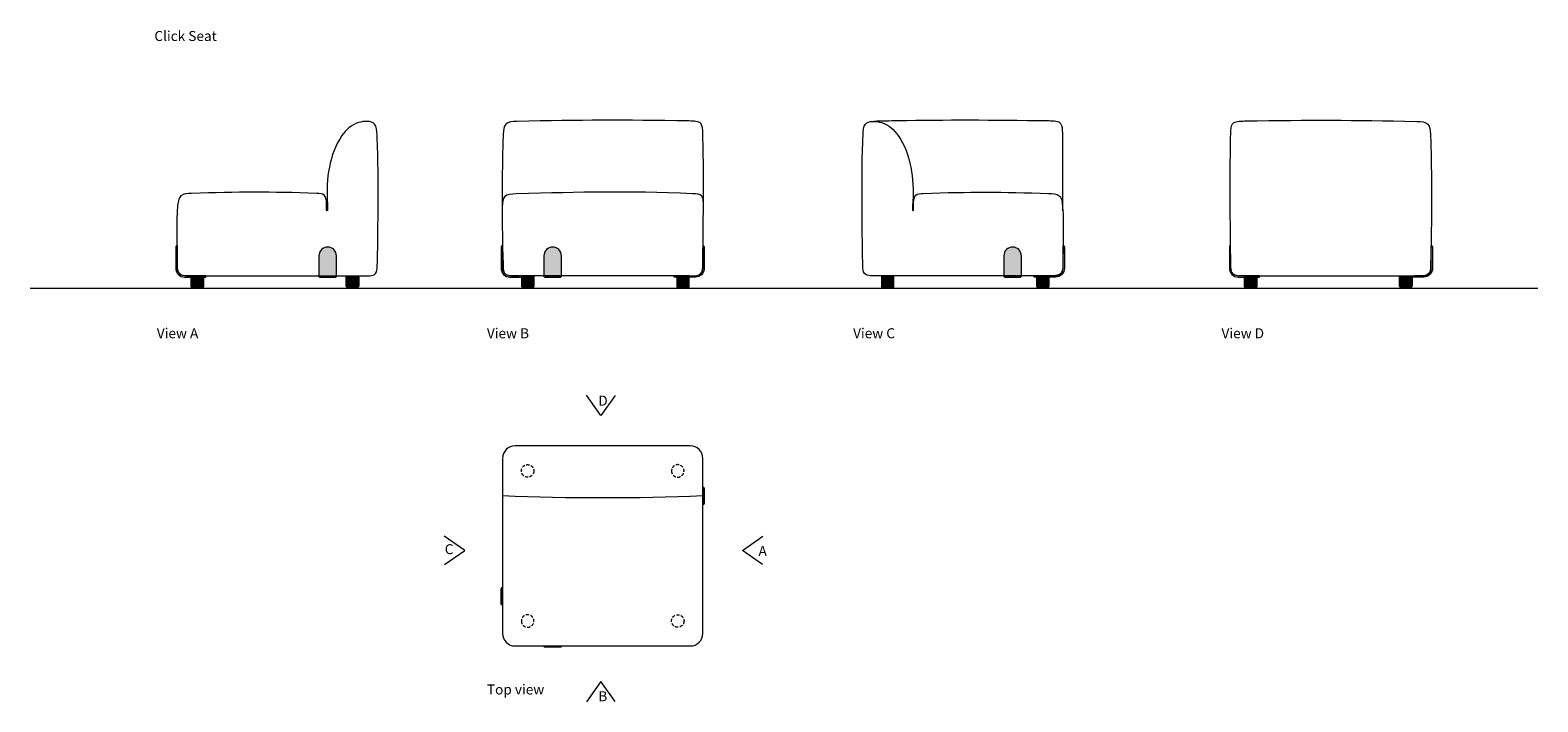
# Model space of a CAD drawing. Units: inches. Extents: x -165 to 54558, y 0 to 4472.
# Drawn here: x 29890 to 35915, y 0 to 2686 of the extents above; entities that cross this region are included whole.
import ezdxf

# ---------------------------------------------------------------- set-up
doc = ezdxf.new("R2010")
doc.units = ezdxf.units.IN
doc.header["$MEASUREMENT"] = 0
doc.linetypes.add('HIDDEN', pattern=[0.375, 0.25, -0.125])
doc.layers.get('0').update_dxf_attribs({"lineweight": 5})
doc.styles.get("Standard").update_dxf_attribs({"font": 'Arial.ttf'})

# ---------------------------------------------------------------- blocks, each defined once
blk = doc.blocks.new('Steel bolt topview')
h = blk.add_hatch(color=256)
h.dxf.hatch_style = 1
h.set_gradient(color1=(132, 132, 132), rotation=270, tint=1, name='INVCURVED')
h.paths.add_polyline_path([(5, 31, 0.414214), (1, 35), (0, 35), (0, -35), (1, -35, 0.414214), (5, -31)])
blk.add_lwpolyline([(0, -35), (0, 35), (1, 35, -0.414214), (5, 31), (5, -31, -0.414214), (1, -35)], format="xyb", close=True)
blk = doc.blocks.new('Click Seat Top')
blk.add_lwpolyline([(-400, 350), (-400, -350, 0.414214), (-350, -400), (350, -400, 0.414214), (400, -350), (400, 350, 0.414214), (350, 400), (-350, 400, 0.414214)], format="xyb", close=True)
blk.add_lwpolyline([(400, 200, -0.020495), (-400, 200)], format="xyb")
blk.add_blockref('Steel bolt topview', (400, 200))
for p, rotation in [((-400, -201.3), 180), ((-200, -400), 270)]:
    blk.add_blockref('Steel bolt topview', p, dxfattribs=dict(rotation=rotation))
blk = doc.blocks.new('Steel lip side view')
h = blk.add_hatch(color=256)
h.dxf.hatch_style = 1
h.set_gradient(color1=(132, 132, 132), rotation=30, tint=1, name='INVCURVED')
h.paths.add_polyline_path([(85, 0), (0, 0), (0, -5), (85, -5, 0.414214), (120, 30), (120, 115.8, 0.414214), (116, 119.8), (115, 119.8), (115, 30, -0.414214)])
at = {"linetype": 'Continuous'}
blk.add_lwpolyline([(0, 0), (85, 0, 0.414214), (115, 30), (115, 119.8), (116, 119.8, -0.414214), (120, 115.8), (120, 30, -0.414214), (85, -5), (0, -5)], format="xyb", close=True, dxfattribs=at)
blk = doc.blocks.new('Steel bolt')
h = blk.add_hatch(color=256)
h.dxf.hatch_style = 1
h.set_gradient(color1=(132, 132, 132), tint=1, name='INVCURVED')
h.paths.add_polyline_path([(35, 80, 1), (-35, 80), (-35, -1, 0.414214), (-31, -5), (31, -5, 0.414214), (35, -1)])
blk.add_lwpolyline([(-31, -5), (31, -5, 0.414214), (35, -1), (35, 80, 1), (-35, 80), (-35, -1, 0.414214)], format="xyb", close=True)
at = {"linetype": 'HIDDEN', "ltscale": 20}
blk.add_lwpolyline([(-35, 0), (35, 0)], dxfattribs=at)
blk = doc.blocks.new('SA jalg1 EV')
h = blk.add_hatch(color=256)
h.dxf.hatch_style = 1
h.set_gradient(color1=(132, 132, 132), tint=1, name='CYLINDER')
h.paths.add_polyline_path([(-25, 10, 0.414214), (-15, 0), (15, 0, 0.414214), (25, 10), (25, 50), (-25, 50)])
blk.add_lwpolyline([(-15, 0), (15, 0, 0.414214), (25, 10), (25, 50), (-25, 50), (-25, 10, 0.414214)], format="xyb", close=True)
blk = doc.blocks.new('Click Seat A')
blk.add_lwpolyline([(-333.1, 50.1), (336.7, 50)])
for points, start_tangent, end_tangent in [([(336.7, 50), (369.5, 50), (392.5, 59.6), (399.3, 88.9), (402.6, 353.1), (398.7, 612.3), (388.3, 656.6), (324.3, 662.5), (258.2, 610.6), (199.4, 349.9), (201, 314.7), (199.8, 310.7), (198.5, 310.4), (196.7, 318.7)], (1, -0.000111), (0.022049, 0.999757)), ([(196.7, 318.7), (196.5, 343.7), (187.6, 372.2), (157.8, 379.4), (-342.9, 379.3), (-385.2, 369.7), (-399, 324.2), (-401.6, 225.6), (-400, 94.5), (-391.9, 58.9), (-362.7, 50.1), (-333.1, 50.1)], (0.045619, 0.998959), (1, -0.000111))]:
    blk.add_spline(points, degree=3, dxfattribs=dict(start_tangent=start_tangent, end_tangent=end_tangent))
at = {"xscale": -1}
for name, p in [('Steel lip side view', (-285.9, 50.1)), ('SA jalg1 EV', (-320, 0)), ('SA jalg1 EV', (300, 0))]:
    blk.add_blockref(name, p, dxfattribs=at)
blk.add_blockref('Steel bolt', (201, 50))
blk = doc.blocks.new('Click Seat B')
blk.add_lwpolyline([(334.1, 50.1), (-335.7, 50)])
at = {"start_tangent": (1, -0.00074), "end_tangent": (1, 0.000111)}
blk.add_spline([(334.1, 50.1), (351, 49.8), (389.7, 56.3), (400.4, 101.4), (402.2, 281.9), (400.2, 621.2), (392.9, 657.4), (344.9, 669), (-343.3, 667), (-387.3, 656.6), (-397.5, 616.9), (-399.4, 566.9), (-401.6, 351.6), (-397.7, 84.7), (-393.3, 62), (-353.1, 49.6), (-335.7, 50)], degree=3, dxfattribs=at)
blk.add_spline([(402.7, 342), (396.5, 368.5), (359.6, 378.3), (-345.6, 377.3), (-391.8, 366.2), (-401.6, 327.4)], degree=3)
at = {"xscale": -1}
blk.add_blockref('Steel lip side view', (-286, 50.1), dxfattribs=at)
for name, p in [('Steel bolt', (-200, 50)), ('Steel lip side view', (286, 50.1)), ('SA jalg1 EV', (-299, 0)), ('SA jalg1 EV', (321, 0))]:
    blk.add_blockref(name, p)
blk = doc.blocks.new('Click Seat C')
blk.add_lwpolyline([(334.1, 50.1), (-335.7, 50)])
for points, start_tangent, end_tangent in [([(-335.7, 50), (-368.5, 50), (-391.5, 59.6), (-398.3, 88.9), (-401.6, 353.1), (-397.7, 612.3), (-387.3, 656.6), (-323.3, 662.5), (-257.2, 610.6), (-198.4, 349.9), (-200, 314.7), (-198.8, 310.7), (-197.5, 310.4), (-195.7, 318.7)], (-1, -0.000111), (-0.022049, 0.999757)), ([(-195.7, 318.7), (-195.5, 343.7), (-186.6, 372.2), (-156.8, 379.4), (343.9, 379.3), (386.2, 369.7), (400, 324.2), (402.6, 225.6), (401, 94.5), (392.9, 58.9), (363.7, 50.1), (334.1, 50.1)], (-0.045619, 0.998959), (-1, -0.000111))]:
    blk.add_spline(points, degree=3, dxfattribs=dict(start_tangent=start_tangent, end_tangent=end_tangent))
at = {"start_tangent": (-0.002357, 0.999997)}
blk.add_spline([(401, 310.4), (401, 450.7), (400.2, 621.2), (392.9, 657.4), (344.9, 669), (-259.3, 669.4), (-354.4, 667.6)], degree=3, dxfattribs=at)
for name, p in [('Steel bolt', (200, 50)), ('Steel lip side view', (286.9, 50.1)), ('SA jalg1 EV', (-299, 0)), ('SA jalg1 EV', (321, 0))]:
    blk.add_blockref(name, p)
blk = doc.blocks.new('Click Seat D')
blk.add_lwpolyline([(-334.1, 50.1), (335.7, 50)])
at = {"start_tangent": (-1, -0.00074), "end_tangent": (-1, 0.000111)}
blk.add_spline([(-334.1, 50.1), (-351, 49.8), (-389.7, 56.3), (-400.4, 101.4), (-402.2, 281.9), (-400.2, 621.2), (-392.9, 657.4), (-344.9, 669), (343.3, 667), (387.3, 656.6), (397.5, 616.9), (399.4, 566.9), (401.6, 351.6), (397.7, 84.7), (393.3, 62), (353.1, 49.6), (335.7, 50)], degree=3, dxfattribs=at)
at = {"xscale": -1}
for name, p in [('Steel lip side view', (-286, 50.1)), ('SA jalg1 EV', (-321, 0)), ('SA jalg1 EV', (299, 0))]:
    blk.add_blockref(name, p, dxfattribs=at)
blk.add_blockref('Steel lip side view', (286, 50.1))
blk = doc.blocks.new('SA jalg PL')
at = {"linetype": 'HIDDEN', "ltscale": 50}
blk.add_circle((0, 0), 25, dxfattribs=at)

msp = doc.modelspace()

# ---------------------------------------------------------------- linework, layer by layer
for points in [[(29889.7, 1653.4), (35914.6, 1653.4)], [(32227.1, 1225.5), (32170.6, 1144.9), (32113.3, 1226.8)], [(31545.8, 548.9), (31626.4, 605.4), (31544.5, 662.7)], [(32816.7, 548.9), (32736, 605.4), (32818, 662.7)], [(32227.1, 1.2), (32170.6, 81.9), (32113.3, 0)]]:
    msp.add_lwpolyline(points)

# ---------------------------------------------------------------- block references
for name, p in [('Click Seat A', (30877.6, 1653.4)), ('Click Seat B', (32177.6, 1653.4)), ('Click Seat C', (33615.6, 1653.4)), ('Click Seat D', (35087.8, 1653.4)), ('Click Seat Top', (32177.6, 623.4)), ('SA jalg PL', (31877.6, 923.4))]:
    msp.add_blockref(name, p)
at = {"xscale": -1}
msp.add_blockref('SA jalg PL', (32477.6, 923.4), dxfattribs=at)
at = {"xscale": -1, "rotation": 180}
msp.add_blockref('SA jalg PL', (31877.6, 323.4), dxfattribs=at)
at = {"rotation": 180}
msp.add_blockref('SA jalg PL', (32477.6, 323.4), dxfattribs=at)

# ---------------------------------------------------------------- texts
at = {"char_height": 40}
for s, width, insert, attachment_point in [('{\\fCorbel|b0|i0|c186|p0;Click Seat}', 946.418, (30386.1, 2682.2), 1), ('{\\fCorbel|b0|i0|c186|p0;View A}', 276.822, (30395.9, 1493.7), 1), ('{\\fCorbel|b0|i0|c186|p0;View B}', 263.296, (31714.9, 1493.7), 1), ('{\\fCorbel|b0|i0|c186|p0;View C}', 261.518, (33178.3, 1493.7), 1), ('{\\fCorbel|b0|i0|c186|p0;View D}', 246.624, (34650.5, 1493.7), 1), ('{\\fCorbel|b0|i0|c186|p0;D}', 72.045, (32160.2, 1204.2), 4), ('{\\fCorbel|b0|i0|c186|p0;C}', 72.045, (31581.4, 610.4), 6), ('{\\fCorbel|b0|i0|c186|p0;A}', 72.045, (32800.3, 603.4), 4), ('{\\fCorbel|b0|i0|c186|p0;Top view}', 328.354, (31714.9, 69.5), 1), ('{\\fCorbel|b0|i0|c186|p0;B}', 72.045, (32160.2, 22.6), 4)]:
    msp.add_mtext_dynamic_manual_height_columns(s, width=width, gutter_width=200, heights=[0], dxfattribs=dict(at, insert=insert, attachment_point=attachment_point))

doc.saveas('drawing.dxf')
